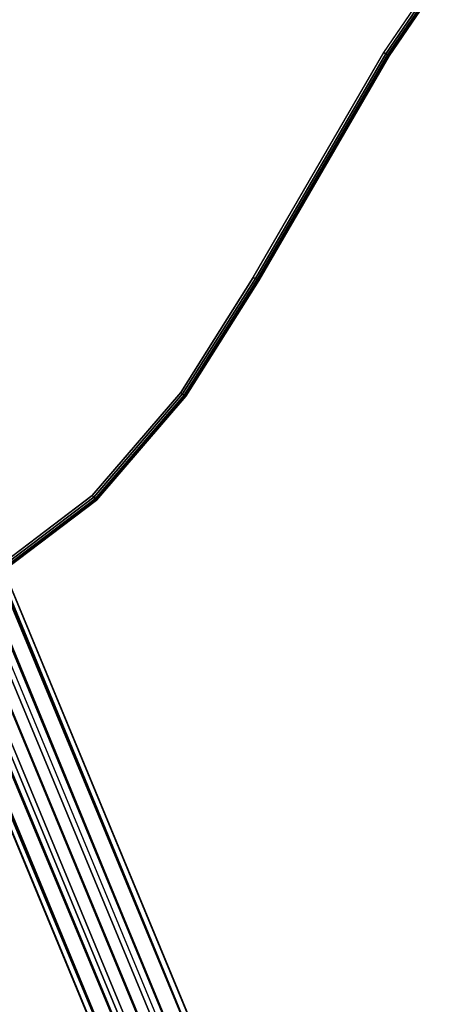
# Model space of a CAD drawing. Units: metres. Extents: x -0.22 to 1.74, y -0.86 to 1.1.
# Drawn here: x 0.48 to 0.62, y -0.38 to -0.06 of the extents above; entities that cross this region are included whole.
import ezdxf

# ---------------------------------------------------------------- set-up
doc = ezdxf.new("R2010")
doc.units = ezdxf.units.M
for name, color, linetype in [('72_CMAN_INSERT', 7, 'Continuous'), ('72_CMAN_RECEPTION_D2_ANY', 251, 'Continuous'), ('72_CMAN_RECEPTION_D3_STRUCT', 7, 'Continuous'), ('72_CMAN_RECEPTION_D3_TOPREC', 7, 'Continuous'), ('72_CMAN_RECEPTION_D3_UPPERSHELF', 7, 'Continuous')]:
    doc.layers.add(name, color=color, linetype=linetype)

# ---------------------------------------------------------------- blocks, each defined once
blk = doc.blocks.new('72CMAN_RECEPTION_D3_STRUCTCONC_1')
for p, q in [((0.00596, 0.01377, 0.046), (0.17179, 0.41442, 0.046)), ((0.00596, 0.01377, 0.034), (0.17179, 0.41442, 0.034))]:
    blk.add_line(p, q)
mesh = blk.add_polymesh((2, 12), dxfattribs=dict(n_close=True))
for k, corner in enumerate([(0.01342, 0.03101, 0.08658), (0.00603, 0.03292, 0.08823), (-0.00025, 0.03215, 0.09269), (-0.00382, 0.02894, 0.09879), (-0.0037, 0.02413, 0.10488), (0.00007, 0.01902, 0.10933), (0.00648, 0.01497, 0.11096), (0.01382, 0.01307, 0.10933), (0.02013, 0.01382, 0.10488), (0.02371, 0.01702, 0.09879), (0.02362, 0.02182, 0.09269), (0.01987, 0.02693, 0.08823), (0.17213, 0.41461, 0.38409), (0.16545, 0.41931, 0.38811), (0.1624, 0.42361, 0.39552), (0.16116, 0.42647, 0.4041), (0.16152, 0.42552, 0.41306), (0.16502, 0.4198, 0.41906), (0.17213, 0.41461, 0.421), (0.18079, 0.41297, 0.41906), (0.18736, 0.41434, 0.41306), (0.18829, 0.41473, 0.4041), (0.18536, 0.41368, 0.39552), (0.18014, 0.41295, 0.38811)]):
    mesh.set_mesh_vertex(divmod(k, 12), corner)
mesh = blk.add_polymesh((2, 12), dxfattribs=dict(n_close=True))
for k, corner in enumerate([(0.17179, 0.41442, 0.47918), (0.16554, 0.41903, 0.47669), (0.16211, 0.42385, 0.47089), (0.16091, 0.42673, 0.46324), (0.16178, 0.42452, 0.45545), (0.16539, 0.41919, 0.45028), (0.17195, 0.41459, 0.44838), (0.17978, 0.41293, 0.45028), (0.18614, 0.41391, 0.45545), (0.18836, 0.41479, 0.46324), (0.18543, 0.4137, 0.47089), (0.17956, 0.41293, 0.47669), (0.02074, 0.04903, 0.57296), (0.01366, 0.0516, 0.57099), (0.00815, 0.05263, 0.56565), (0.00563, 0.05186, 0.55836), (0.00679, 0.04949, 0.55106), (0.01133, 0.04615, 0.54571), (0.0181, 0.04246, 0.54377), (0.02511, 0.04019, 0.54574), (0.03062, 0.03916, 0.55107), (0.03314, 0.03993, 0.55837), (0.03198, 0.0423, 0.56566), (0.02748, 0.04559, 0.57099)]):
    mesh.set_mesh_vertex(divmod(k, 12), corner)
mesh = blk.add_polymesh((2, 8), dxfattribs=dict(n_close=True))
for k, corner in enumerate([(0.17755, 0.41357, 0.04), (0.17586, 0.41381, 0.04424), (0.17179, 0.41442, 0.046), (0.16859, 0.41695, 0.04424), (0.16727, 0.418, 0.04), (0.16859, 0.41695, 0.03576), (0.17179, 0.41442, 0.034), (0.17586, 0.41381, 0.03576), (0.01047, 0.01018, 0.04), (0.00915, 0.01123, 0.04424), (0.00596, 0.01377, 0.046), (0.00189, 0.01436, 0.04424), (0.0002, 0.01461, 0.04), (0.00189, 0.01436, 0.03576), (0.00596, 0.01377, 0.034), (0.00915, 0.01123, 0.03576)]):
    mesh.set_mesh_vertex(divmod(k, 8), corner)
blk = doc.blocks.new('72CMAN_RECEPTION_D3_TOPCONVWITHUPPERSHELF_90_1')
at = {"invisible_edges": 10}
for points in [[(0.46037, 0.41309), (0.36649, 0.47059), (0.13184, -0.08607), (0.27199, -0.15783)], [(0.46037, 0.41309, -0.028), (0.36649, 0.47059, -0.028), (0.13184, -0.08607, -0.028), (0.27199, -0.15783, -0.028)], [(0.27199, -0.15783), (0.4189, -0.21448), (0.56055, 0.36746), (0.46037, 0.41309)], [(0.27199, -0.15783, -0.028), (0.4189, -0.21448, -0.028), (0.56055, 0.36746, -0.028), (0.46037, 0.41309, -0.028)], [(0.57094, -0.2554), (0.4189, -0.21448), (0.56055, 0.36746), (0.66555, 0.33437)], [(0.57094, -0.2554, -0.028), (0.4189, -0.21448, -0.028), (0.56055, 0.36746, -0.028), (0.66555, 0.33437, -0.028)], [(0.57094, -0.2554), (0.72644, -0.28013), (0.77379, 0.31431), (0.66555, 0.33437)], [(0.57094, -0.2554, -0.028), (0.72644, -0.28013, -0.028), (0.77379, 0.31431, -0.028), (0.66555, 0.33437, -0.028)], [(0.88367, -0.2884), (0.72644, -0.28013), (0.77379, 0.31431), (0.88367, 0.3076)], [(0.88367, -0.2884, -0.028), (0.72644, -0.28013, -0.028), (0.77379, 0.31431, -0.028), (0.88367, 0.3076, -0.028)]]:
    blk.add_3dface(points, dxfattribs=at)
blk = doc.blocks.new('72CMAN_RECEPTION_D3_UPPERSHELF_CONV_90_1')
at = {"invisible_edges": 10}
for points in [[(-0.83558, 0.00007, 0.02741), (-0.9167, 0.01118, 0.02741), (-1.0144, 0.48666, 0.02741), (-1.00578, 0.48174, 0.02741)], [(-0.83558, 0.00007, -0.00059), (-0.9167, 0.01118, -0.00059), (-1.0144, 0.48666, -0.00059), (-1.00578, 0.48174, -0.00059)], [(-0.92164, 0.4156, 0.02741), (-1.00578, 0.48174, 0.02741), (-0.83558, 0.00007, 0.02741), (-0.7918, 0.00337, 0.02741)], [(-0.92164, 0.4156, -0.00059), (-1.00578, 0.48174, -0.00059), (-0.83558, 0.00007, -0.00059), (-0.7918, 0.00337, -0.00059)], [(-0.83011, 0.36013, 0.02741), (-0.92164, 0.4156, 0.02741), (-0.7918, 0.00337, 0.02741), (-0.74899, 0.01307, 0.02741)], [(-0.83011, 0.36013, -0.00059), (-0.92164, 0.4156, -0.00059), (-0.7918, 0.00337, -0.00059), (-0.74899, 0.01307, -0.00059)], [(-0.73253, 0.31616, 0.02741), (-0.83011, 0.36013, 0.02741), (-0.74899, 0.01307, 0.02741), (-0.66782, 0.03463, 0.02741)], [(-0.73253, 0.31616, -0.00059), (-0.83011, 0.36013, -0.00059), (-0.74899, 0.01307, -0.00059), (-0.66782, 0.03463, -0.00059)], [(-0.63034, 0.28433, 0.02741), (-0.73253, 0.31616, 0.02741), (-0.66782, 0.03463, 0.02741), (-0.58528, 0.05016, 0.02741)], [(-0.63034, 0.28433, -0.00059), (-0.73253, 0.31616, -0.00059), (-0.66782, 0.03463, -0.00059), (-0.58528, 0.05016, -0.00059)]]:
    blk.add_3dface(points, dxfattribs=at)
for points in [[(-0.58528, 0.05016, 0.02741), (-0.58514, 0.04941, 0.02726), (-0.66763, 0.03389, 0.02726), (-0.66782, 0.03463, 0.02741)], [(-0.58514, 0.04941, 0.02726), (-0.58504, 0.04877, 0.02683), (-0.66748, 0.03326, 0.02683), (-0.66763, 0.03389, 0.02726)], [(-0.58504, 0.04877, 0.02683), (-0.58499, 0.04834, 0.02618), (-0.6674, 0.03283, 0.02618), (-0.66748, 0.03326, 0.02683)], [(-0.58499, 0.04834, 0.02618), (-0.58498, 0.04818, 0.02541), (-0.66737, 0.03268, 0.02541), (-0.6674, 0.03283, 0.02618)], [(-0.66737, 0.03268, 0.02541), (-0.58498, 0.04818, 0.02541), (-0.58498, 0.04818, 0.00141), (-0.66737, 0.03268, 0.00141)], [(-0.66782, 0.03463, 0.02741), (-0.66763, 0.03389, 0.02726), (-0.74876, 0.01234, 0.02726), (-0.74899, 0.01307, 0.02741)], [(-0.66782, 0.03463, -0.00059), (-0.66763, 0.03389, -0.00043), (-0.74876, 0.01234, -0.00043), (-0.74899, 0.01307, -0.00059)], [(-0.66763, 0.03389, 0.02726), (-0.66748, 0.03326, 0.02683), (-0.74857, 0.01172, 0.02683), (-0.74876, 0.01234, 0.02726)], [(-0.66763, 0.03389, -0.00043), (-0.66748, 0.03326), (-0.74857, 0.01172), (-0.74876, 0.01234, -0.00043)], [(-0.66748, 0.03326, 0.02683), (-0.6674, 0.03283, 0.02618), (-0.74845, 0.0113, 0.02618), (-0.74857, 0.01172, 0.02683)], [(-0.66748, 0.03326), (-0.6674, 0.03283, 0.00065), (-0.74845, 0.0113, 0.00065), (-0.74857, 0.01172)], [(-0.6674, 0.03283, 0.02618), (-0.66737, 0.03268, 0.02541), (-0.7484, 0.01116, 0.02541), (-0.74845, 0.0113, 0.02618)], [(-0.6674, 0.03283, 0.00065), (-0.66737, 0.03268, 0.00141), (-0.7484, 0.01116, 0.00141), (-0.74845, 0.0113, 0.00065)], [(-0.7484, 0.01116, 0.02541), (-0.66737, 0.03268, 0.02541), (-0.66737, 0.03268, 0.00141), (-0.7484, 0.01116, 0.00141)], [(-0.74899, 0.01307, 0.02741), (-0.74876, 0.01234, 0.02726), (-0.79169, 0.00262, 0.02726), (-0.7918, 0.00337, 0.02741)], [(-0.7918, 0.00337, -0.00059), (-0.79169, 0.00262, -0.00043), (-0.74876, 0.01234, -0.00043), (-0.74899, 0.01307, -0.00059)], [(-0.83558, -0.00135, 0.02683), (-0.83558, -0.00178, 0.02618), (-0.91716, 0.00941, 0.02618), (-0.91698, 0.00983, 0.02683)], [(-0.83558, -0.00135), (-0.83558, -0.00178, 0.00065), (-0.91716, 0.00941, 0.00065), (-0.91698, 0.00983)], [(-0.83558, -0.0007, 0.02726), (-0.83558, -0.00135, 0.02683), (-0.91698, 0.00983, 0.02683), (-0.9168, 0.01046, 0.02726)], [(-0.83558, -0.0007, -0.00043), (-0.83558, -0.00135), (-0.91698, 0.00983), (-0.9168, 0.01046, -0.00043)], [(-0.83558, 0.00007, 0.02741), (-0.83558, -0.0007, 0.02726), (-0.9168, 0.01046, 0.02726), (-0.9167, 0.01118, 0.02741)], [(-0.83558, 0.00007, -0.00059), (-0.83558, -0.0007, -0.00043), (-0.9168, 0.01046, -0.00043), (-0.9167, 0.01118, -0.00059)], [(-0.74876, 0.01234, 0.02726), (-0.74857, 0.01172, 0.02683), (-0.79159, 0.00198, 0.02683), (-0.79169, 0.00262, 0.02726)], [(-0.79169, 0.00262, -0.00043), (-0.79159, 0.00198), (-0.74857, 0.01172), (-0.74876, 0.01234, -0.00043)], [(-0.74857, 0.01172, 0.02683), (-0.74845, 0.0113, 0.02618), (-0.79153, 0.00155, 0.02618), (-0.79159, 0.00198, 0.02683)], [(-0.79159, 0.00198), (-0.79153, 0.00155, 0.00065), (-0.74845, 0.0113, 0.00065), (-0.74857, 0.01172)], [(-0.74845, 0.0113, 0.02618), (-0.7484, 0.01116, 0.02541), (-0.79151, 0.00139, 0.02541), (-0.79153, 0.00155, 0.02618)], [(-0.79153, 0.00155, 0.00065), (-0.79151, 0.00139, 0.00141), (-0.7484, 0.01116, 0.00141), (-0.74845, 0.0113, 0.00065)], [(-0.79151, 0.00139, 0.02541), (-0.7484, 0.01116, 0.02541), (-0.7484, 0.01116, 0.00141), (-0.79151, 0.00139, 0.00141)], [(-0.83558, -0.00178, 0.02618), (-0.83558, -0.00193, 0.02541), (-0.91724, 0.00926, 0.02541), (-0.91716, 0.00941, 0.02618)], [(-0.83558, -0.00178, 0.00065), (-0.83558, -0.00193, 0.00141), (-0.91724, 0.00926, 0.00141), (-0.91716, 0.00941, 0.00065)], [(-0.83558, -0.00193, 0.02541), (-0.91724, 0.00926, 0.02541), (-0.91724, 0.00926, 0.00141), (-0.83558, -0.00193, 0.00141)], [(-0.7918, 0.00337, 0.02741), (-0.79169, 0.00262, 0.02726), (-0.83558, -0.0007, 0.02726), (-0.83558, 0.00007, 0.02741)], [(-0.83558, 0.00007, -0.00059), (-0.83558, -0.0007, -0.00043), (-0.79169, 0.00262, -0.00043), (-0.7918, 0.00337, -0.00059)], [(-0.79169, 0.00262, 0.02726), (-0.79159, 0.00198, 0.02683), (-0.83558, -0.00135, 0.02683), (-0.83558, -0.0007, 0.02726)], [(-0.83558, -0.0007, -0.00043), (-0.83558, -0.00135), (-0.79159, 0.00198), (-0.79169, 0.00262, -0.00043)], [(-0.79159, 0.00198, 0.02683), (-0.79153, 0.00155, 0.02618), (-0.83558, -0.00178, 0.02618), (-0.83558, -0.00135, 0.02683)], [(-0.83558, -0.00135), (-0.83558, -0.00178, 0.00065), (-0.79153, 0.00155, 0.00065), (-0.79159, 0.00198)], [(-0.79153, 0.00155, 0.02618), (-0.79151, 0.00139, 0.02541), (-0.83558, -0.00193, 0.02541), (-0.83558, -0.00178, 0.02618)], [(-0.83558, -0.00178, 0.00065), (-0.83558, -0.00193, 0.00141), (-0.79151, 0.00139, 0.00141), (-0.79153, 0.00155, 0.00065)], [(-0.83558, -0.00193, 0.02541), (-0.79151, 0.00139, 0.02541), (-0.79151, 0.00139, 0.00141), (-0.83558, -0.00193, 0.00141)]]:
    blk.add_3dface(points)
blk = doc.blocks.new('72_CMAN_RECEPTION_D2_TOPCONVWITHUPPERSHELF_90_1')
at = {"layer": '72_CMAN_RECEPTION_D2_ANY'}
blk.add_arc((0.63673, 0.65819, 0), 1.498, 233.84988, 306.15011, dxfattribs=at)
blk = doc.blocks.new('72cman_reception23E64CD1ECF4F4902AC3CD0D44984DC02')
at = {"rotation": 45}
blk.add_blockref('72_CMAN_RECEPTION_D2_TOPCONVWITHUPPERSHELF_90_1', (0.0132, -0.0341), dxfattribs=at)
blk = doc.blocks.new('EDWG105624E38EAA4FFEACEC9117C1184651')
at = {"color": 7}
blk.add_blockref('72cman_reception23E64CD1ECF4F4902AC3CD0D44984DC02', (0, 0), dxfattribs=at)
at = {"layer": '72_CMAN_RECEPTION_D3_STRUCT', "color": 0, "rotation": 45}
blk.add_blockref('72CMAN_RECEPTION_D3_STRUCTCONC_1', (0.5601, -0.4813, 0.0813), dxfattribs=at)
at = {"layer": '72_CMAN_RECEPTION_D3_TOPREC', "color": 0, "rotation": 45}
blk.add_blockref('72CMAN_RECEPTION_D3_TOPCONVWITHUPPERSHELF_90_1', (0.2285, -0.5986, 0.7392), dxfattribs=at)
at = {"layer": '72_CMAN_RECEPTION_D3_UPPERSHELF', "color": 0, "rotation": 45}
blk.add_blockref('72CMAN_RECEPTION_D3_UPPERSHELF_CONV_90_1', (1.0964, 0.3742, 1.0573), dxfattribs=at)
blk = doc.blocks.new('EDWG1C58FAD16A8F45BA82385B9F2E29EA9D')
at = {"layer": '72_CMAN_INSERT'}
blk.add_blockref('EDWG105624E38EAA4FFEACEC9117C1184651', (0, 0), dxfattribs=at)

msp = doc.modelspace()

# ---------------------------------------------------------------- block references
msp.add_blockref('EDWG1C58FAD16A8F45BA82385B9F2E29EA9D', (0, 0))

doc.saveas('drawing.dxf')
